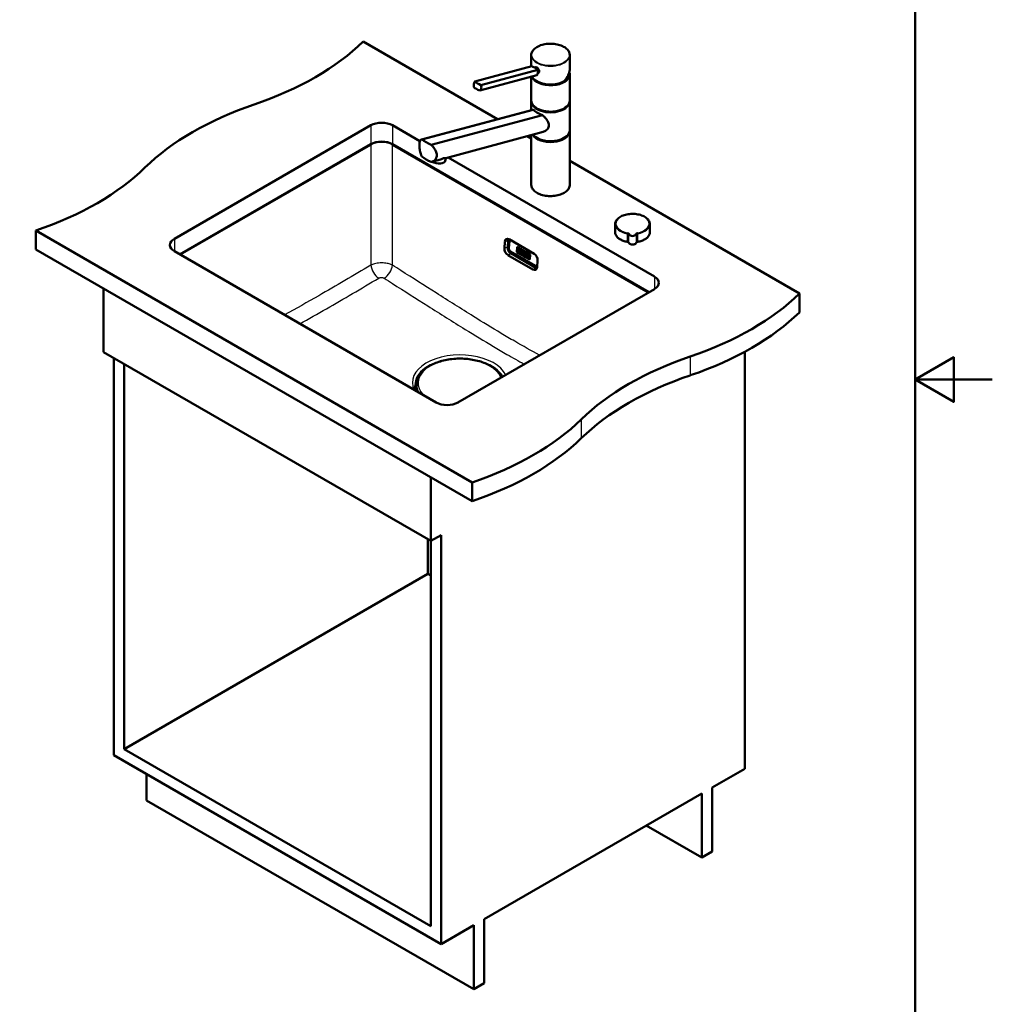
# Paper-space layout 'ISO_7' of a CAD drawing. Units: millimetres. Extents: x 0 to 2100, y 0 to 2970.
# Drawn here: x 839 to 2100, y 675 to 1952 of the extents above; entities that cross this region are included whole.
import ezdxf

# ---------------------------------------------------------------- set-up
doc = ezdxf.new("R2010")
doc.units = ezdxf.units.MM
doc.header["$LTSCALE"] = 10
for name, color, linetype, lineweight in [('Sketch Geometry(ISO)', 7, 'Continuous', 50), ('Visible Edges(ISO)', 7, 'Continuous', 50), ('Visible Tangent Edges(ISO)', 7, 'Continuous', 25)]:
    doc.layers.add(name, color=color, linetype=linetype, lineweight=lineweight)

# ---------------------------------------------------------------- blocks, each defined once
blk = doc.blocks.new('Borders Default Border')
at = {"layer": 'Sketch Geometry(ISO)', "flags": 128}
for points in [[(10, 10), (10, 287), (200, 287), (200, 10), (10, 10)], [(210, 148.5), (200, 148.5), (205, 151.39), (205, 145.61), (200, 148.5)]]:
    blk.add_lwpolyline(points, dxfattribs=at)

psp = doc.layouts.new('ISO_7')

# ---------------------------------------------------------------- linework, layer by layer
at = {"layer": 'Visible Edges(ISO)'}
for p, q in [((1284.2, 1923.3), (1458.5, 1822.6)), ((1502.2, 1890.9), (1502.2, 1905.8)), ((1552.2, 1888.8), (1552.2, 1905.8)), ((1429.2, 1871.3), (1503.1, 1891.2)), ((1506.7, 1889.6), (1508, 1889.9)), ((1435.5, 1859.7), (1509.4, 1879.5)), ((1436.9, 1866.9), (1510.9, 1886.7)), ((1502.2, 1847), (1502.2, 1877.6)), ((1510.7, 1882.4), (1511.3, 1882.5)), ((1552, 1880.9), (1552, 1881.7)), ((1552.2, 1847), (1552.2, 1880.5)), ((1502.2, 1834.4), (1502.2, 1845.4)), ((1552.2, 1808.6), (1552.2, 1845.4)), ((1504.2, 1834.9), (1360, 1796.2)), ((1504.6, 1834.9), (1360.5, 1796.3)), ((1372.6, 1789.3), (1516.7, 1827.9)), ((1039.5, 1667.7), (1294.1, 1814.7)), ((1322.4, 1814.7), (1357.9, 1794.1)), ((1517.5, 1806.1), (1391.4, 1772.3)), ((1496.8, 1800.5), (1502.2, 1797.4)), ((1502.2, 1737.6), (1502.2, 1802)), ((1552.2, 1737.6), (1552.2, 1807)), ((1294.1, 1790.2), (1046.6, 1647.3)), ((1654.7, 1598.3), (1322.4, 1790.2)), ((1381.3, 1769.6), (1373.4, 1767.4)), ((1390.6, 1768.3), (1391.4, 1772.3)), ((1394.4, 1773.1), (1661.8, 1618.7)), ((1552.2, 1768.5), (1849.9, 1596.7)), ((1611, 1676.1), (1611, 1686.5)), ((1656, 1676.1), (1656, 1686.5)), ((859.9, 1678.3), (859.9, 1653.8)), ((859.9, 1678.3), (1425.6, 1351.7)), ((1467.4, 1655.3), (1468, 1663.8)), ((1473.8, 1663.9), (1473.2, 1655.4)), ((1473.4, 1666.9), (1505.9, 1648.1)), ((1475, 1665.8), (1475.1, 1665.9)), ((1425.6, 1327.2), (859.9, 1653.8)), ((1378.9, 1455.4), (1039.5, 1651.4)), ((1475.4, 1651.2), (1507.9, 1632.4)), ((1483.4, 1650.4), (1483.9, 1657.1)), ((1483.4, 1650.4), (1483.9, 1657.1)), ((1488.9, 1647.2), (1483.4, 1650.4)), ((1488.9, 1647.2), (1483.4, 1650.4)), ((1483.4, 1650.4), (1483.4, 1650.4)), ((1484, 1652.7), (1483.8, 1652.8)), ((1484, 1652.6), (1483.8, 1652.8)), ((1483.8, 1652.8), (1483.8, 1652.8)), ((1483.8, 1652.8), (1483.8, 1652.1)), ((1483.8, 1652.1), (1485.2, 1651.3)), ((1483.9, 1657.1), (1489.4, 1653.9)), ((1484, 1655), (1483.9, 1654.4)), ((1483.9, 1654.4), (1484.2, 1654.3)), ((1486.2, 1653.7), (1484, 1655)), ((1486.2, 1653.7), (1484, 1655)), ((1484, 1655), (1484, 1655)), ((1484.2, 1654.3), (1484, 1652.6)), ((1485, 1652.1), (1485.1, 1652.7)), ((1485, 1652.1), (1485.1, 1652.7)), ((1485.2, 1652), (1485, 1652.1)), ((1485.2, 1652), (1485, 1652.1)), ((1485, 1652.1), (1485, 1652.1)), ((1485.1, 1653.2), (1485.1, 1653.7)), ((1485.1, 1653.2), (1485.1, 1653.7)), ((1485.1, 1653.7), (1485.6, 1653.4)), ((1485.6, 1652.9), (1485.1, 1653.2)), ((1485.6, 1652.9), (1485.1, 1653.2)), ((1485.1, 1653.2), (1485.1, 1653.2)), ((1485.1, 1652.7), (1485.5, 1652.4)), ((1485.2, 1651.3), (1485.2, 1652)), ((1485.2, 1651.3), (1485.2, 1652)), ((1485.2, 1652), (1485.2, 1652)), ((1485.2, 1651.3), (1485.2, 1651.3)), ((1485.5, 1652.4), (1485.6, 1652.9)), ((1485.5, 1652.4), (1485.6, 1652.9)), ((1485.5, 1652.4), (1485.5, 1652.4)), ((1485.6, 1653.4), (1485.6, 1653.2)), ((1485.6, 1653.2), (1486.1, 1652.9)), ((1485.6, 1652.9), (1485.6, 1652.9)), ((1486.1, 1652.9), (1486.2, 1653.7)), ((1486.1, 1652.9), (1486.2, 1653.7)), ((1486.1, 1652.9), (1486.1, 1652.9)), ((1486.2, 1653.7), (1486.2, 1653.7)), ((1486.5, 1651.2), (1486.2, 1651.4)), ((1486.5, 1651.2), (1486.2, 1651.4)), ((1486.2, 1651.4), (1486.2, 1651.4)), ((1486.2, 1651.4), (1486.2, 1650.8)), ((1486.2, 1650.8), (1487.6, 1650)), ((1488.4, 1652.5), (1486.4, 1653.6)), ((1488.4, 1652.5), (1486.4, 1653.6)), ((1486.4, 1653.6), (1486.4, 1653.6)), ((1486.4, 1653.6), (1486.4, 1653)), ((1486.4, 1653), (1486.6, 1652.9)), ((1486.6, 1652.9), (1486.5, 1651.2)), ((1487.4, 1650.7), (1487.4, 1651.3)), ((1487.4, 1650.7), (1487.4, 1651.3)), ((1487.4, 1651.3), (1487.7, 1651.1)), ((1487.6, 1650.6), (1487.4, 1650.7)), ((1487.6, 1650.6), (1487.4, 1650.7)), ((1487.4, 1650.7), (1487.4, 1650.7)), ((1487.5, 1651.7), (1487.5, 1652.4)), ((1487.5, 1651.8), (1487.5, 1652.4)), ((1487.5, 1652.4), (1487.8, 1652.2)), ((1487.7, 1651.6), (1487.5, 1651.8)), ((1487.5, 1651.7), (1487.5, 1651.8)), ((1487.7, 1651.6), (1487.5, 1651.7)), ((1487.6, 1650), (1487.6, 1650.6)), ((1487.6, 1650), (1487.6, 1650.6)), ((1487.6, 1650.6), (1487.6, 1650.6)), ((1487.6, 1650), (1487.6, 1650)), ((1487.7, 1651.1), (1488.1, 1649.6)), ((1488.1, 1649.6), (1488.9, 1649.2)), ((1488.8, 1649.9), (1488.5, 1650.8)), ((1488.8, 1649.9), (1488.5, 1650.8)), ((1488.7, 1650.9), (1488.7, 1650.9)), ((1489, 1649.8), (1488.8, 1649.9)), ((1489, 1649.8), (1488.8, 1649.9)), ((1488.8, 1649.9), (1488.8, 1649.9)), ((1489.4, 1653.9), (1488.9, 1647.2)), ((1488.9, 1649.2), (1489, 1649.8)), ((1488.9, 1649.2), (1489, 1649.8)), ((1488.9, 1649.2), (1488.9, 1649.2)), ((1489, 1647.1), (1489.5, 1653.8)), ((1489, 1647.1), (1489.5, 1653.8)), ((1489, 1649.8), (1489, 1649.8)), ((1494.6, 1643.9), (1489, 1647.1)), ((1489, 1647.1), (1489, 1647.1)), ((1494.6, 1643.9), (1489, 1647.1)), ((1489.5, 1649.5), (1489.3, 1649.6)), ((1489.3, 1649.6), (1489.3, 1649)), ((1489.3, 1649.6), (1489.3, 1649.6)), ((1489.5, 1649.5), (1489.3, 1649.6)), ((1489.3, 1649), (1490.3, 1648.4)), ((1489.5, 1653.8), (1495.1, 1650.6)), ((1490, 1650.9), (1489.5, 1649.5)), ((1489.9, 1651.6), (1489.8, 1651)), ((1489.8, 1651), (1490, 1650.9)), ((1491.6, 1650.6), (1489.9, 1651.6)), ((1491.6, 1650.6), (1489.9, 1651.6)), ((1489.9, 1651.6), (1489.9, 1651.6)), ((1490.1, 1649.1), (1490.2, 1649.4)), ((1490.1, 1649.1), (1490.2, 1649.4)), ((1490.4, 1649), (1490.1, 1649.1)), ((1490.4, 1649), (1490.1, 1649.1)), ((1490.1, 1649.1), (1490.1, 1649.1)), ((1490.2, 1649.4), (1490.8, 1649)), ((1490.3, 1648.4), (1490.4, 1649)), ((1490.3, 1648.4), (1490.4, 1649)), ((1490.3, 1648.4), (1490.3, 1648.4)), ((1490.4, 1649.8), (1490.6, 1650.6)), ((1490.4, 1649.8), (1490.6, 1650.6)), ((1490.8, 1649.5), (1490.4, 1649.8)), ((1490.8, 1649.5), (1490.4, 1649.8)), ((1490.4, 1649.8), (1490.4, 1649.8)), ((1490.4, 1649), (1490.4, 1649)), ((1490.6, 1650.6), (1490.8, 1649.5)), ((1490.6, 1650.6), (1490.6, 1650.6)), ((1490.9, 1648.7), (1490.6, 1648.8)), ((1490.9, 1648.7), (1490.6, 1648.8)), ((1490.6, 1648.8), (1490.6, 1648.8)), ((1490.6, 1648.8), (1490.6, 1648.2)), ((1490.6, 1648.2), (1491.9, 1647.5)), ((1490.8, 1649), (1490.9, 1648.7)), ((1491.7, 1648.2), (1491.4, 1650.1)), ((1491.7, 1648.2), (1491.4, 1650.1)), ((1491.4, 1650.1), (1491.6, 1650)), ((1491.6, 1650), (1491.6, 1650.6)), ((1491.6, 1650), (1491.6, 1650.6)), ((1491.6, 1650.6), (1491.6, 1650.6)), ((1491.6, 1650), (1491.6, 1650)), ((1491.9, 1648.1), (1491.7, 1648.2)), ((1491.9, 1648.1), (1491.7, 1648.2)), ((1491.7, 1648.2), (1491.7, 1648.2)), ((1491.9, 1647.5), (1491.9, 1648.1)), ((1491.9, 1647.5), (1491.9, 1648.1)), ((1491.9, 1648.1), (1491.9, 1648.1)), ((1491.9, 1647.5), (1491.9, 1647.5)), ((1492.1, 1648), (1492, 1647.4)), ((1492, 1647.4), (1493, 1646.8)), ((1492.3, 1647.9), (1492.1, 1648)), ((1492.3, 1647.9), (1492.1, 1648)), ((1492.1, 1648), (1492.1, 1648)), ((1492.3, 1650.2), (1492.2, 1649.6)), ((1492.2, 1649.6), (1492.4, 1649.5)), ((1493.3, 1649.6), (1492.3, 1650.2)), ((1493.3, 1649.6), (1492.3, 1650.2)), ((1492.3, 1650.2), (1492.3, 1650.2)), ((1492.4, 1649.5), (1492.3, 1647.9)), ((1492.9, 1647.5), (1493, 1648.6)), ((1492.9, 1647.5), (1492.9, 1648.6)), ((1492.9, 1648.6), (1493.7, 1646.4)), ((1493.1, 1647.4), (1492.9, 1647.5)), ((1493.1, 1647.4), (1492.9, 1647.5)), ((1492.9, 1647.5), (1492.9, 1647.5)), ((1493, 1646.8), (1493.1, 1647.4)), ((1493, 1646.8), (1493.1, 1647.4)), ((1493, 1646.8), (1493, 1646.8)), ((1493.1, 1647.4), (1493.1, 1647.4)), ((1494, 1647.7), (1493.3, 1649.6)), ((1494, 1647.7), (1493.3, 1649.6)), ((1493.3, 1649.6), (1493.3, 1649.6)), ((1494.9, 1648.7), (1493.9, 1649.3)), ((1494.8, 1648.7), (1493.9, 1649.3)), ((1493.9, 1649.3), (1493.9, 1649.3)), ((1493.9, 1649.3), (1493.9, 1648.7)), ((1493.9, 1648.7), (1494, 1648.6)), ((1494, 1648.6), (1494, 1647.7)), ((1494.4, 1646), (1494.5, 1648.3)), ((1494.4, 1646), (1494.5, 1648.3)), ((1494.5, 1648.3), (1494.8, 1648.2)), ((1495.1, 1650.6), (1494.6, 1643.9)), ((1494.7, 1643.8), (1495.2, 1650.5)), ((1494.7, 1643.9), (1495.2, 1650.5)), ((1494.8, 1648.2), (1494.9, 1648.7)), ((1494.8, 1648.2), (1494.8, 1648.7)), ((1494.8, 1648.7), (1494.9, 1648.7)), ((1494.8, 1648.2), (1494.8, 1648.2)), ((1495.2, 1648.5), (1495.1, 1648)), ((1495.1, 1648), (1495.4, 1647.8)), ((1495.2, 1650.5), (1500.7, 1647.3)), ((1495.2, 1648.5), (1495.2, 1648.5)), ((1496.5, 1647.8), (1495.2, 1648.5)), ((1496.5, 1647.8), (1495.2, 1648.5)), ((1495.4, 1647.8), (1495.3, 1646.2)), ((1496.2, 1646.7), (1496.3, 1647.3)), ((1496.2, 1646.7), (1496.3, 1647.3)), ((1496.8, 1647), (1496.2, 1646.7)), ((1496.3, 1647.3), (1496.5, 1647.2)), ((1496.5, 1647.8), (1496.5, 1647.8)), ((1496.5, 1647.2), (1496.5, 1647.8)), ((1496.5, 1647.2), (1496.5, 1647.8)), ((1496.5, 1647.2), (1496.5, 1647.2)), ((1496.7, 1647.7), (1496.6, 1647.1)), ((1496.6, 1647.1), (1496.8, 1647)), ((1496.7, 1647.7), (1496.7, 1647.7)), ((1497.8, 1647), (1496.7, 1647.7)), ((1497.8, 1647), (1496.7, 1647.7)), ((1497.7, 1646.5), (1497.8, 1647)), ((1497.8, 1647), (1497.8, 1647)), ((1497.8, 1646.5), (1497.8, 1647)), ((1498.2, 1646.8), (1498.1, 1646.2)), ((1498.2, 1646.8), (1498.2, 1646.8)), ((1500.3, 1645.6), (1498.2, 1646.8)), ((1500.4, 1645.6), (1498.2, 1646.8)), ((1500.7, 1647.3), (1500.3, 1640.6)), ((1504.4, 1627.8), (1471.9, 1646.5)), ((1493.7, 1646.4), (1494.4, 1646)), ((1494.4, 1646), (1494.4, 1646)), ((1500.3, 1640.6), (1494.7, 1643.9)), ((1494.7, 1643.8), (1494.7, 1643.9)), ((1500.3, 1640.6), (1494.7, 1643.8)), ((1495, 1646.3), (1495, 1645.7)), ((1495, 1646.3), (1495, 1646.3)), ((1495.3, 1646.2), (1495, 1646.3)), ((1495.3, 1646.2), (1495, 1646.3)), ((1495, 1645.7), (1496.3, 1644.9)), ((1496.1, 1645.6), (1496.2, 1646.3)), ((1496.1, 1645.6), (1496.2, 1645.7)), ((1496.3, 1645.5), (1496.1, 1645.6)), ((1496.2, 1646.7), (1496.2, 1646.7)), ((1496.2, 1646.7), (1496.2, 1646.7)), ((1496.2, 1646.7), (1496.2, 1646.7)), ((1496.2, 1646.3), (1496.7, 1645.4)), ((1496.2, 1646.3), (1496.2, 1646.3)), ((1496.2, 1645.7), (1496.2, 1646.3)), ((1496.3, 1645.5), (1496.2, 1645.7)), ((1496.3, 1645.5), (1496.3, 1645.5)), ((1496.3, 1644.9), (1496.3, 1645.5)), ((1496.3, 1644.9), (1496.3, 1645.5)), ((1496.3, 1644.9), (1496.3, 1644.9)), ((1496.5, 1645.4), (1496.5, 1644.8)), ((1496.5, 1645.4), (1496.5, 1645.4)), ((1496.7, 1645.4), (1496.5, 1645.4)), ((1496.7, 1645.4), (1496.5, 1645.4)), ((1496.5, 1644.8), (1497.7, 1644.1)), ((1497, 1646.2), (1497.6, 1646.6)), ((1497, 1646.2), (1497.6, 1646.6)), ((1497, 1646.2), (1497, 1646.2)), ((1497.6, 1644.8), (1497, 1646.2)), ((1497.6, 1644.8), (1497, 1646.2)), ((1497.6, 1646.6), (1497.7, 1646.5)), ((1497.6, 1644.8), (1497.6, 1644.8)), ((1497.8, 1644.7), (1497.6, 1644.8)), ((1497.8, 1644.7), (1497.6, 1644.8)), ((1497.7, 1646.5), (1497.8, 1646.5)), ((1497.7, 1644.1), (1497.8, 1644.7)), ((1497.7, 1644.1), (1497.8, 1644.7)), ((1497.7, 1644.1), (1497.7, 1644.1)), ((1497.8, 1644.7), (1497.8, 1644.7)), ((1498, 1644.6), (1497.9, 1644)), ((1497.9, 1644), (1500.1, 1642.7)), ((1498, 1644.6), (1498, 1644.6)), ((1498.2, 1644.5), (1498, 1644.6)), ((1498.2, 1644.5), (1498, 1644.6)), ((1498.1, 1646.2), (1498.3, 1646.1)), ((1498.3, 1646.1), (1498.2, 1644.5)), ((1499.2, 1645), (1499.3, 1645.6)), ((1499.2, 1645), (1499.3, 1645.6)), ((1499.2, 1645), (1499.2, 1645)), ((1499.7, 1644.7), (1499.2, 1645)), ((1499.7, 1644.7), (1499.2, 1645)), ((1499.2, 1644.5), (1499.7, 1644.2)), ((1499.2, 1643.9), (1499.2, 1644.5)), ((1499.2, 1643.9), (1499.2, 1644.5)), ((1499.2, 1643.9), (1499.2, 1643.9)), ((1499.7, 1643.6), (1499.2, 1643.9)), ((1499.7, 1643.6), (1499.2, 1643.9)), ((1499.3, 1645.6), (1499.8, 1645.3)), ((1499.7, 1644.7), (1499.7, 1644.7)), ((1499.7, 1644.2), (1499.7, 1644.7)), ((1499.7, 1644.2), (1499.7, 1644.7)), ((1499.7, 1644.2), (1499.7, 1644.2)), ((1499.7, 1643.9), (1499.7, 1643.6)), ((1499.7, 1643.9), (1499.7, 1643.9)), ((1500.2, 1643.6), (1499.7, 1643.9)), ((1500.2, 1643.6), (1499.7, 1643.9)), ((1499.8, 1645.3), (1499.8, 1645)), ((1499.8, 1645), (1500.3, 1644.7)), ((1500.1, 1642.7), (1500.2, 1643.6)), ((1500.1, 1642.7), (1500.2, 1643.6)), ((1500.1, 1642.7), (1500.1, 1642.7)), ((1500.2, 1643.6), (1500.2, 1643.6)), ((1500.3, 1645.6), (1500.4, 1645.6)), ((1500.3, 1644.7), (1500.3, 1645.6)), ((1500.3, 1644.7), (1500.4, 1645.6)), ((1500.3, 1644.7), (1500.3, 1644.7)), ((1510.4, 1639.3), (1509.8, 1630.8)), ((1509.9, 1632.2), (1509.9, 1632.2)), ((947.6, 1520.7), (947.6, 1603.2)), ((1661.8, 1602.4), (1407.2, 1455.4)), ((1849.9, 1596.7), (1849.9, 1572.2)), ((947.6, 1520.7), (1371.9, 1275.8)), ((1779.1, 980.4), (1779.1, 1521.1)), ((961, 998), (961, 1513)), ((974.5, 1005.8), (974.5, 1505.2)), ((1353.1, 1482.9), (1352.5, 1480.6)), ((1353.4, 1481), (1352.9, 1479.4)), ((1353.6, 1483), (1353.3, 1483.1)), ((1354, 1486.6), (1353.4, 1484.3)), ((1353.4, 1483.1), (1353.4, 1484.2)), ((1354.7, 1486.7), (1354.7, 1486.2)), ((1352.5, 1480.5), (1352.3, 1478.3)), ((1352.9, 1479.4), (1353, 1480.2)), ((1353.2, 1479.3), (1352.9, 1479.4)), ((1353.3, 1479.9), (1353.3, 1479.6)), ((1371.9, 1358.2), (1371.9, 1275.8)), ((1425.6, 1351.7), (1425.6, 1327.2)), ((1368.3, 1277.8), (1368.3, 1233.2)), ((1371.9, 1275.8), (1385.3, 1283.5)), ((1385.3, 1283.5), (1385.3, 753.1)), ((1371.9, 1275.8), (1371.9, 776.3)), ((974.5, 1005.8), (1368.3, 1233.2)), ((1368.3, 1233.2), (1371.9, 1231.1)), ((1385.3, 753.1), (961, 998)), ((1371.9, 776.3), (974.5, 1005.8)), ((1003.5, 939.5), (1003.5, 973.5)), ((1736.7, 956), (1779.1, 980.4)), ((1441.2, 785.3), (1723.3, 948.2)), ((1723.3, 948.2), (1723.3, 865.2)), ((1736.7, 873), (1736.7, 956)), ((1003.5, 939.5), (1427.7, 694.6)), ((1723.3, 865.2), (1651.4, 906.7)), ((1723.3, 865.2), (1736.7, 873)), ((1441.2, 702.3), (1441.2, 785.3)), ((1385.3, 753.1), (1427.7, 777.5)), ((1427.7, 777.5), (1427.7, 694.6)), ((1427.7, 694.6), (1441.2, 702.3))]:
    psp.add_line(p, q, dxfattribs=at)
for centre, start, end in [((1353.3, 1482.9), 82.5946, 165.4199), ((1353.6, 1484.2), 165.4199, 176.348), ((1354.5, 1486.7), 356.348, 100.6216)]:
    psp.add_arc(centre, 0.2, start, end, dxfattribs=at)
for centre, major_axis, ratio, start_param, end_param in [((939.6, 2040.5), (-400, 0), 0.57735, 2.103514, 2.608875), ((1495.3, 1885.8), (-17.6, 3.6), 0.408248, 4.02767, 4.336863), ((1527.2, 1880.9), (24.7, 0), 0.57735, 3.359293, 6.283185), ((1527.2, 1881.7), (24.7, 0), 0.57735, 3.695763, 6.447264), ((1495.3, 1885.8), (-17.6, 3.6), 0.408248, 3.718476, 4.02767), ((1527.2, 1881.7), (23.2, 0), 0.57735, 5.784228, 6.161693), ((1527.2, 1880.9), (23, 0), 0.57735, 6.135657, 6.192728), ((1443.3, 1865.1), (-17.6, 3.6), 0.408248, 0.576884, 1.19527), ((1444.8, 1872.2), (17.6, -3.6), 0.408248, 3.718476, 4.336863), ((1345.9, 1642.7), (-400, 0), 0.57735, 5.245107, 5.750467), ((1527.2, 1845.8), (24.7, 0), 0.57735, 3.223499, 6.201279), ((1527.2, 1846.6), (-24.7, 0), 0.57735, 0.554171, 2.587422), ((1527.2, 1835.9), (24.9, -4.7), 0.410754, 3.65308, 4.354386), ((1308.2, 1806.5), (20, 0), 0.57735, 0.785398, 2.356194), ((1527.2, 1807.4), (24.7, 0), 0.57735, 3.496917, 6.201279), ((1527.2, 1808.2), (-24.7, 0), 0.57735, 0.554171, 2.587422), ((1308.2, 1782), (-20, 0), 0.57735, 3.926991, 5.497787), ((1390.5, 1799.3), (-34.9, 6.5), 0.410754, 0.614244, 1.110036), ((1390.5, 1777.2), (34.9, -6.5), 0.410754, 3.755836, 4.251629), ((1378.9, 1770.7), (11.8, -2.4), 0.408248, 4.278356, 6.283185), ((656.8, 1877.2), (-400, 0), 0.57735, 2.103514, 2.608875), ((1053.7, 1659.5), (-20, 0), 0.57735, 5.497787, 7.068583), ((1472.9, 1661), (-3.01, 6.32), 0.625473, 5.545399, 7.116195), ((1472.3, 1652.5), (-3.01, 6.32), 0.625473, 0.83301, 2.403806), ((1487.8, 1651.9), (0.165, -0.346), 0.625473, 5.545399, 8.686991), ((1487.8, 1651.9), (0.165, -0.346), 0.625473, 5.545399, 6.266924), ((1488.3, 1651.7), (0.394, -0.826), 0.625473, 0, 2.403806), ((1488.3, 1651.7), (0.394, -0.826), 0.625473, 5.998819, 8.686991), ((1505.5, 1642.2), (3.01, -6.32), 0.625473, 0.83301, 2.403806), ((1504.8, 1633.7), (3.01, -6.32), 0.625473, 5.545399, 7.116195), ((1647.6, 1610.5), (20, 0), 0.57735, 5.497787, 7.068583), ((1505.3, 1713.9), (400, 0), 0.57735, 5.245107, 5.750467), ((1505.3, 1689.5), (-400, 0), 0.57735, 2.103514, 2.608875), ((1911.6, 1316.1), (400, 0), 0.57735, 2.103514, 2.608875), ((1353.5, 1482.8), (-0.214, -0.144), 0.540868, 3.106227, 4.31696), ((1353.8, 1484.2), (0.138, -0.204), 0.473254, 1.059091, 2.12088), ((1911.6, 1291.6), (-400, 0), 0.57735, 5.245107, 5.750467), ((1393.1, 1463.6), (-20, 0), 0.57735, 0.785398, 2.356194), ((1222.4, 1550.6), (400, 0), 0.57735, 5.245107, 5.750467), ((1222.4, 1526.2), (-400, 0), 0.57735, 2.103514, 2.608875)]:
    psp.add_ellipse(centre, major_axis=major_axis, ratio=ratio, start_param=start_param, end_param=end_param, dxfattribs=at)
for points, knots in [([(1502.2, 1905.8), (1502.2, 1907.4), (1502.6, 1908.9), (1504.3, 1911.8), (1505.5, 1913.2), (1508.6, 1915.7), (1510.5, 1916.8), (1514.9, 1918.7), (1517.3, 1919.4), (1522.4, 1920.3), (1525.1, 1920.5), (1530.4, 1920.4), (1533.1, 1920.1), (1538.1, 1919.1), (1540.5, 1918.3), (1544.7, 1916.4), (1546.6, 1915.3), (1549.5, 1912.6), (1550.7, 1911.2), (1551.9, 1908.4), (1552.2, 1907.1), (1552.2, 1905.8)], [5.497787, 5.497787, 5.497787, 5.497787, 5.805603, 5.805603, 6.121561, 6.121561, 6.444326, 6.444326, 6.767616, 6.767616, 7.090334, 7.090334, 7.412834, 7.412834, 7.735617, 7.735617, 8.058967, 8.058967, 8.381325, 8.381325, 8.63938, 8.63938, 8.63938, 8.63938]), ([(1508, 1889.9), (1508.1, 1890), (1508.3, 1890), (1508.8, 1889.9), (1509.2, 1889.8), (1509.9, 1889.4), (1510.3, 1889.1), (1511, 1888.3), (1511.4, 1887.9), (1511.9, 1887), (1512.2, 1886.5), (1512.5, 1885.6), (1512.6, 1885.1), (1512.6, 1884.6)], [0.382112, 0.382112, 0.382112, 0.382112, 0.4669376, 0.4669376, 0.6201565, 0.6201565, 0.7733754, 0.7733754, 0.9265943, 0.9265943, 1.0834536, 1.0834536, 1.240313, 1.240313, 1.240313, 1.240313]), ([(1544.8, 1871.7), (1542.9, 1870.6), (1540.7, 1869.7), (1535.9, 1868.3), (1533.3, 1867.8), (1528, 1867.4), (1525.3, 1867.4), (1520, 1868), (1517.5, 1868.5), (1512.8, 1870), (1510.7, 1871), (1507, 1873.3), (1505.5, 1874.7), (1504, 1876.7), (1503.6, 1877.3), (1503.3, 1877.9)], [3.142959, 3.142959, 3.142959, 3.142959, 3.466351, 3.466351, 3.789339, 3.789339, 4.111884, 4.111884, 4.434467, 4.434467, 4.757545, 4.757545, 5.080867, 5.080867, 5.209574, 5.209574, 5.209574, 5.209574]), ([(1509.4, 1879.5), (1509.6, 1879.8), (1509.9, 1880.1), (1510.4, 1881), (1510.6, 1881.7), (1510.8, 1882.5), (1510.9, 1883.3), (1511, 1884.2), (1511, 1885.6), (1511, 1886.2), (1510.9, 1886.7)], [-0.412375, -0.412375, -0.412375, -0.412375, -0.2583698, -0.2583698, 0, 0, 0, 0.2583698, 0.2583698, 0.412375, 0.412375, 0.412375, 0.412375]), ([(1512.6, 1884.6), (1512.6, 1884.2), (1512.5, 1883.8), (1512.2, 1883.1), (1511.9, 1882.9), (1511.5, 1882.6), (1511.4, 1882.6), (1511.3, 1882.5)], [1.240313, 1.240313, 1.240313, 1.240313, 1.394333, 1.394333, 1.5483531, 1.5483531, 1.6139305, 1.6139305, 1.6139305, 1.6139305]), ([(1544.8, 1871.7), (1545.3, 1872.2), (1545.7, 1872.7), (1546.6, 1873.8), (1547, 1874.4), (1547.8, 1875.5), (1548.1, 1876), (1548.8, 1877.2), (1549.1, 1877.7), (1549.8, 1878.9), (1550, 1879.5), (1550.5, 1880.6), (1550.8, 1881.2), (1551.2, 1882.4), (1551.4, 1883), (1551.7, 1884.2), (1551.8, 1884.7), (1552, 1885.9), (1552.1, 1886.5), (1552.2, 1887.6), (1552.2, 1888.2), (1552.2, 1888.8)], [-1.5777627, -1.5777627, -1.5777627, -1.5777627, -1.4985263, -1.4985263, -1.4192898, -1.4192898, -1.3400533, -1.3400533, -1.2608169, -1.2608169, -1.1815804, -1.1815804, -1.102344, -1.102344, -1.0231075, -1.0231075, -0.9438711, -0.9438711, -0.8646346, -0.8646346, -0.7853982, -0.7853982, -0.7853982, -0.7853982]), ([(1427.7, 1864.2), (1427.6, 1864.7), (1427.6, 1865.3), (1427.6, 1866.7), (1427.7, 1867.6), (1427.8, 1868.4), (1428, 1869.1), (1428.2, 1869.9), (1428.7, 1870.8), (1428.9, 1871.1), (1429.2, 1871.3)], [-0.412375, -0.412375, -0.412375, -0.412375, -0.2583698, -0.2583698, 0, 0, 0, 0.2583698, 0.2583698, 0.412375, 0.412375, 0.412375, 0.412375]), ([(1436.9, 1866.9), (1437.1, 1866.4), (1437.3, 1865.9), (1437.6, 1864.5), (1437.6, 1863.6), (1437.3, 1862.1), (1436.9, 1861.3), (1436.2, 1860.3), (1435.8, 1860), (1435.5, 1859.7)], [1.6537755, 1.6537755, 1.6537755, 1.6537755, 1.8077807, 1.8077807, 2.0661504, 2.0661504, 2.3245202, 2.3245202, 2.4785254, 2.4785254, 2.4785254, 2.4785254]), ([(1544.8, 1871.7), (1544.8, 1871.7), (1544.8, 1871.7), (1544.8, 1871.8), (1544.8, 1871.8), (1544.8, 1871.8), (1544.8, 1871.9), (1544.8, 1871.9), (1544.8, 1871.9), (1544.8, 1871.9)], [-0.0398471, -0.0398471, -0.0398471, -0.0398471, -0.02111176, -0.02111176, -0.01056304, -0.01056304, 0, 0, 0.00032398, 0.00032398, 0.00032398, 0.00032398]), ([(1552.2, 1847), (1552.2, 1845.5), (1551.8, 1843.9), (1550.2, 1841), (1549, 1839.6), (1545.8, 1837.1), (1543.9, 1836), (1539.6, 1834.2), (1537.1, 1833.5), (1532, 1832.6), (1529.4, 1832.3), (1524, 1832.4), (1521.4, 1832.7), (1516.3, 1833.7), (1514, 1834.5), (1509.7, 1836.4), (1507.9, 1837.6), (1504.9, 1840.2), (1503.8, 1841.7), (1502.5, 1844.4), (1502.2, 1845.7), (1502.2, 1847)], [2.356194, 2.356194, 2.356194, 2.356194, 2.66401, 2.66401, 2.979968, 2.979968, 3.302733, 3.302733, 3.626023, 3.626023, 3.948741, 3.948741, 4.271241, 4.271241, 4.594024, 4.594024, 4.917374, 4.917374, 5.239732, 5.239732, 5.497787, 5.497787, 5.497787, 5.497787]), ([(1516.7, 1827.9), (1517.6, 1827.1), (1518.5, 1826.3), (1520.8, 1823.9), (1522.2, 1822.1), (1523.8, 1819.4), (1524.2, 1818.4), (1524.8, 1816.5), (1525, 1815.6), (1525, 1814.7)], [8.317582, 8.317582, 8.317582, 8.317582, 8.664161, 8.664161, 9.339921, 9.339921, 9.677802, 9.677802, 10.015682, 10.015682, 10.015682, 10.015682]), ([(1525, 1814.7), (1525, 1813.9), (1524.8, 1813.1), (1524.3, 1811.5), (1524, 1810.8), (1523, 1809.4), (1522.4, 1808.8), (1521.1, 1807.7), (1520.4, 1807.3), (1519, 1806.6), (1518.3, 1806.3), (1517.5, 1806.1)], [0, 0, 0, 0, 0.290813, 0.290813, 0.581627, 0.581627, 0.87244, 0.87244, 1.163253, 1.163253, 1.434099, 1.434099, 1.434099, 1.434099]), ([(1552.2, 1808.6), (1552.2, 1807.1), (1551.8, 1805.6), (1550.2, 1802.6), (1549, 1801.2), (1545.8, 1798.7), (1543.9, 1797.6), (1539.6, 1795.8), (1537.1, 1795.1), (1532, 1794.2), (1529.4, 1794), (1524, 1794), (1521.4, 1794.3), (1516.3, 1795.4), (1514, 1796.1), (1509.7, 1798), (1507.9, 1799.2), (1505.7, 1801.2), (1505, 1801.9), (1504.5, 1802.6)], [2.356194, 2.356194, 2.356194, 2.356194, 2.66401, 2.66401, 2.979968, 2.979968, 3.302733, 3.302733, 3.626023, 3.626023, 3.948741, 3.948741, 4.271241, 4.271241, 4.594024, 4.594024, 4.917374, 4.917374, 5.077482, 5.077482, 5.077482, 5.077482]), ([(1360.5, 1774.3), (1359.9, 1775.3), (1359.4, 1776.4), (1358.7, 1778.4), (1358.4, 1779.4), (1358, 1781.4), (1357.8, 1782.4), (1357.5, 1784.4), (1357.4, 1785.3), (1357.2, 1787.2), (1357.2, 1788.1), (1357.2, 1789.7), (1357.2, 1790.6), (1357.4, 1792.1), (1357.5, 1792.8), (1358, 1794.6), (1358.5, 1795.4), (1359.5, 1796.1), (1359.9, 1796.3), (1360.5, 1796.3)], [3.250189, 3.250189, 3.250189, 3.250189, 3.606455, 3.606455, 3.897837, 3.897837, 4.18922, 4.18922, 4.480602, 4.480602, 4.771985, 4.771985, 5.094237, 5.094237, 5.41649, 5.41649, 6.060995, 6.060995, 6.40245, 6.40245, 6.40245, 6.40245]), ([(1372.6, 1789.3), (1373.4, 1788.5), (1374.2, 1787.6), (1376.3, 1785.1), (1377.6, 1783.3), (1378.9, 1780.4), (1379.2, 1779.5), (1379.7, 1777.6), (1379.8, 1776.7), (1379.8, 1775.8), (1379.8, 1775), (1379.7, 1774.2), (1379.3, 1772.7), (1379, 1771.9), (1378.2, 1770.6), (1377.7, 1770), (1376.5, 1768.9), (1375.9, 1768.5), (1374.4, 1767.8), (1373.5, 1767.4), (1372.6, 1767.3)], [-1.630466, -1.630466, -1.630466, -1.630466, -1.289011, -1.289011, -0.644505, -0.644505, -0.322253, -0.322253, 0, 0, 0, 0.291382, 0.291382, 0.582765, 0.582765, 0.874147, 0.874147, 1.16553, 1.16553, 1.521796, 1.521796, 1.521796, 1.521796]), ([(1381.3, 1769.6), (1382.4, 1769.9), (1383.5, 1770.2), (1385.3, 1770.8), (1386.1, 1771.1), (1387.4, 1771.6), (1388, 1771.8), (1388.6, 1771.9), (1389.1, 1772), (1389.6, 1772.1), (1390.4, 1772.3), (1390.7, 1772.3), (1391.2, 1772.3), (1391.4, 1772.3), (1391.4, 1772.3)], [-0.807034, -0.807034, -0.807034, -0.807034, -0.481393, -0.481393, -0.240697, -0.240697, 0, 0, 0, 0.240697, 0.240697, 0.481393, 0.481393, 0.807034, 0.807034, 0.807034, 0.807034]), ([(1552.2, 1737.6), (1552.2, 1736.1), (1551.8, 1734.5), (1550.2, 1731.6), (1549, 1730.2), (1545.8, 1727.7), (1543.9, 1726.6), (1539.6, 1724.8), (1537.1, 1724.1), (1532, 1723.2), (1529.4, 1722.9), (1524, 1723), (1521.4, 1723.3), (1516.3, 1724.3), (1514, 1725.1), (1509.7, 1727), (1507.9, 1728.2), (1504.9, 1730.8), (1503.8, 1732.3), (1502.5, 1735), (1502.2, 1736.3), (1502.2, 1737.6)], [2.356194, 2.356194, 2.356194, 2.356194, 2.66401, 2.66401, 2.979968, 2.979968, 3.302733, 3.302733, 3.626023, 3.626023, 3.948741, 3.948741, 4.271241, 4.271241, 4.594024, 4.594024, 4.917374, 4.917374, 5.239732, 5.239732, 5.497787, 5.497787, 5.497787, 5.497787]), ([(1656, 1686.5), (1656, 1687.9), (1655.6, 1689.2), (1654.2, 1691.9), (1653.2, 1693.2), (1650.4, 1695.5), (1648.7, 1696.5), (1644.8, 1698.2), (1642.6, 1698.8), (1638, 1699.7), (1635.6, 1699.9), (1630.8, 1699.9), (1628.4, 1699.6), (1623.9, 1698.7), (1621.7, 1698), (1617.9, 1696.3), (1616.2, 1695.2), (1613.5, 1692.8), (1612.4, 1691.5), (1611.3, 1688.9), (1611, 1687.7), (1611, 1686.5)], [0.785398, 0.785398, 0.785398, 0.785398, 1.079856, 1.079856, 1.389583, 1.389583, 1.715103, 1.715103, 2.042532, 2.042532, 2.368713, 2.368713, 2.694366, 2.694366, 3.020629, 3.020629, 3.348119, 3.348119, 3.673027, 3.673027, 3.926991, 3.926991, 3.926991, 3.926991]), ([(1611, 1676.1), (1611, 1675), (1611.2, 1673.9), (1612.2, 1671.7), (1612.9, 1670.7), (1614.7, 1668.7), (1615.9, 1667.8), (1618.5, 1666.3), (1619.9, 1665.6), (1623.1, 1664.4), (1624.8, 1663.9), (1626.6, 1663.6)], [3.926991, 3.926991, 3.926991, 3.926991, 4.178977, 4.178977, 4.430964, 4.430964, 4.68295, 4.68295, 4.934937, 4.934937, 5.186923, 5.186923, 5.186923, 5.186923]), ([(1640.3, 1663.6), (1642.1, 1663.9), (1643.8, 1664.4), (1647, 1665.6), (1648.5, 1666.3), (1651.1, 1667.8), (1652.2, 1668.7), (1654.1, 1670.7), (1654.8, 1671.7), (1655.7, 1673.9), (1656, 1675), (1656, 1676.1)], [5.808651, 5.808651, 5.808651, 5.808651, 6.060637, 6.060637, 6.312624, 6.312624, 6.56461, 6.56461, 6.816597, 6.816597, 7.068583, 7.068583, 7.068583, 7.068583]), ([(1475, 1665.8), (1474.8, 1665.7), (1474.7, 1665.7), (1474.5, 1665.5), (1474.4, 1665.4), (1474.2, 1665.1), (1474.1, 1665), (1474, 1664.7), (1473.9, 1664.6), (1473.9, 1664.2), (1473.8, 1664.1), (1473.8, 1663.9)], [2.3085829, 2.3085829, 2.3085829, 2.3085829, 2.4751849, 2.4751849, 2.6417868, 2.6417868, 2.8083888, 2.8083888, 2.9749907, 2.9749907, 3.1415927, 3.1415927, 3.1415927, 3.1415927]), ([(1626.6, 1663.6), (1626.8, 1663.6), (1627, 1663.5), (1627.4, 1663.4), (1627.6, 1663.3), (1627.9, 1663.2), (1628, 1663.1), (1628.3, 1662.9), (1628.4, 1662.8), (1628.5, 1662.6), (1628.6, 1662.5), (1628.6, 1662.4)], [4.237855, 4.237855, 4.237855, 4.237855, 4.445022, 4.445022, 4.65219, 4.65219, 4.859358, 4.859358, 5.066526, 5.066526, 5.273694, 5.273694, 5.273694, 5.273694]), ([(1638.3, 1662.4), (1638.2, 1662.1), (1638, 1661.8), (1637.5, 1661.3), (1637.1, 1661), (1636.3, 1660.6), (1635.9, 1660.4), (1634.9, 1660.2), (1634.3, 1660.1), (1633.3, 1660.1), (1632.7, 1660.1), (1631.7, 1660.3), (1631.2, 1660.4), (1630.3, 1660.8), (1629.9, 1661), (1629.2, 1661.5), (1629, 1661.8), (1628.7, 1662.2), (1628.7, 1662.3), (1628.6, 1662.4)], [5.72188, 5.72188, 5.72188, 5.72188, 6.021018, 6.021018, 6.344947, 6.344947, 6.675194, 6.675194, 7.004007, 7.004007, 7.331756, 7.331756, 7.659982, 7.659982, 7.989852, 7.989852, 8.31829, 8.31829, 8.415287, 8.415287, 8.415287, 8.415287]), ([(1638.3, 1662.4), (1638.4, 1662.5), (1638.4, 1662.6), (1638.6, 1662.8), (1638.7, 1662.9), (1638.9, 1663.1), (1639.1, 1663.2), (1639.4, 1663.3), (1639.6, 1663.4), (1639.9, 1663.5), (1640.1, 1663.6), (1640.3, 1663.6)], [2.580288, 2.580288, 2.580288, 2.580288, 2.787455, 2.787455, 2.994623, 2.994623, 3.201791, 3.201791, 3.408959, 3.408959, 3.616127, 3.616127, 3.616127, 3.616127]), ([(1473.2, 1655.4), (1473.2, 1655.1), (1473.2, 1654.8), (1473.3, 1654.1), (1473.4, 1653.8), (1473.7, 1653.2), (1473.8, 1652.8), (1474.2, 1652.3), (1474.4, 1652), (1474.9, 1651.5), (1475.1, 1651.3), (1475.4, 1651.2)], [3.141593, 3.141593, 3.141593, 3.141593, 3.455752, 3.455752, 3.769911, 3.769911, 4.08407, 4.08407, 4.39823, 4.39823, 4.712389, 4.712389, 4.712389, 4.712389]), ([(1507.9, 1632.4), (1508.1, 1632.3), (1508.2, 1632.3), (1508.4, 1632.2), (1508.6, 1632.1), (1508.8, 1632.1), (1509, 1632.1), (1509.2, 1632.1), (1509.4, 1632.1), (1509.6, 1632.1), (1509.8, 1632.2), (1509.9, 1632.2)], [4.712389, 4.712389, 4.712389, 4.712389, 4.8599463, 4.8599463, 5.0075036, 5.0075036, 5.1550609, 5.1550609, 5.3026183, 5.3026183, 5.4501756, 5.4501756, 5.4501756, 5.4501756]), ([(1353.3, 1479.9), (1353.5, 1483.4), (1354.6, 1486.9), (1358.6, 1493.5), (1361.5, 1496.6), (1368.9, 1502.2), (1373.4, 1504.7), (1383.5, 1508.6), (1389.1, 1510.1), (1400.8, 1512), (1406.9, 1512.4), (1418.9, 1512), (1424.9, 1511.2), (1436.1, 1508.7), (1441.4, 1506.8), (1450.8, 1502.2), (1454.8, 1499.5), (1460.6, 1493.8), (1462.7, 1491.1), (1464.1, 1488.3)], [1.458803, 1.458803, 1.458803, 1.458803, 1.756462, 1.756462, 2.070158, 2.070158, 2.395753, 2.395753, 2.722107, 2.722107, 3.047376, 3.047376, 3.372313, 3.372313, 3.697901, 3.697901, 4.024508, 4.024508, 4.284444, 4.284444, 4.284444, 4.284444]), ([(1354, 1486.6), (1354.1, 1486.6), (1354.1, 1486.7), (1354.1, 1486.7), (1354.1, 1486.7), (1354.2, 1486.8), (1354.2, 1486.8), (1354.3, 1486.8), (1354.3, 1486.9), (1354.4, 1486.9), (1354.4, 1486.9), (1354.5, 1486.9)], [1.570796, 1.570796, 1.570796, 1.570796, 1.780236, 1.780236, 1.989675, 1.989675, 2.199115, 2.199115, 2.408554, 2.408554, 2.617994, 2.617994, 2.617994, 2.617994]), ([(1352.5, 1480.5), (1352.5, 1480.6), (1352.5, 1480.6), (1352.5, 1480.6), (1352.5, 1480.6), (1352.5, 1480.6), (1352.5, 1480.6), (1352.5, 1480.6), (1352.5, 1480.6), (1352.5, 1480.6), (1352.5, 1480.6), (1352.5, 1480.6)], [1.4587219, 1.4587219, 1.4587219, 1.4587219, 1.4811368, 1.4811368, 1.5035516, 1.5035516, 1.5259665, 1.5259665, 1.5483814, 1.5483814, 1.5707963, 1.5707963, 1.5707963, 1.5707963]), ([(1352.8, 1480.5), (1352.8, 1480.5), (1352.8, 1480.5), (1352.9, 1480.5), (1352.9, 1480.5), (1352.9, 1480.4), (1352.9, 1480.4), (1353, 1480.3), (1353, 1480.3), (1353, 1480.3), (1353, 1480.2), (1353, 1480.2), (1353, 1480.2), (1353, 1480.2)], [-0.04183234, -0.04183234, -0.04183234, -0.04183234, -0.04152641, -0.04152641, -0.03031435, -0.03031435, -0.02008664, -0.02008664, -0.0118984, -0.0118984, -0.00560439, -0.00560439, 0, 0, 0, 0]), ([(1353.3, 1479.6), (1353.1, 1476.6), (1353.6, 1473.6), (1355.1, 1470), (1355.4, 1469.4), (1355.7, 1468.8)], [4.8243827, 4.8243827, 4.8243827, 4.8243827, 5.1002737, 5.1002737, 5.1583619, 5.1583619, 5.1583619, 5.1583619])]:
    psp.add_open_spline(points, degree=3, knots=knots, dxfattribs=at)
for points in [[(1551.9, 1882.9), (1552.1, 1882.1), (1552.2, 1881.3), (1552.2, 1880.5)], [(1502.2, 1845.4), (1502.2, 1845.7), (1502.2, 1845.9), (1502.3, 1846.2)], [(1552.2, 1846.2), (1552.2, 1845.9), (1552.2, 1845.7), (1552.2, 1845.4)], [(1504.2, 1834.9), (1504.3, 1834.9), (1504.4, 1834.9), (1504.6, 1834.9)], [(1552.2, 1807.8), (1552.2, 1807.6), (1552.2, 1807.3), (1552.2, 1807)], [(1351.6, 1477.2), (1351.8, 1474.8), (1352.6, 1472.3), (1353.9, 1469.9)]]:
    psp.add_open_spline(points, degree=3, dxfattribs=at)
at = {"layer": 'Visible Tangent Edges(ISO)'}
for p, q in [((1294.1, 1814.7), (1294.1, 1790.2)), ((1322.4, 1814.7), (1322.4, 1790.2)), ((1047.6, 1646.7), (1294.2, 1789)), ((1294.2, 1789), (1294.2, 1633.4)), ((1322.4, 1633.3), (1322.4, 1789)), ((1322.4, 1789), (1653.7, 1597.7)), ((1626.6, 1674.1), (1626.6, 1663.7)), ((1628.6, 1662.5), (1628.6, 1672.8)), ((1638.4, 1672.8), (1638.4, 1662.5)), ((1640.4, 1663.7), (1640.4, 1674.1)), ((1039.5, 1667.7), (1039.5, 1651.4)), ((1468, 1663.8), (1471.2, 1665.3)), ((1471.4, 1665.2), (1470.8, 1656.7)), ((1471.7, 1656.7), (1472.4, 1665.2)), ((1472.4, 1665.2), (1474.6, 1666.2)), ((1473.4, 1655.2), (1474, 1663.7)), ((1476.3, 1665), (1507.1, 1647.2)), ((1467.4, 1655.3), (1470.5, 1656.9)), ((1471.7, 1656.7), (1473.4, 1657.5)), ((1471.9, 1646.5), (1475.1, 1648.1)), ((1475.1, 1648.3), (1507.6, 1629.5)), ((1507.8, 1632.7), (1475.3, 1651.4)), ((1475.6, 1649.1), (1477.4, 1650)), ((1508.1, 1630.4), (1475.6, 1649.1)), ((1487.7, 1651.6), (1487.7, 1651.6)), ((1488.4, 1652.5), (1488.4, 1652.5)), ((1504.4, 1627.8), (1507.6, 1629.3)), ((1508.1, 1630.4), (1509.8, 1631.2)), ((1661.8, 1618.7), (1661.8, 1602.4)), ((1708.4, 1515), (1708.4, 1490.5)), ((1352.7, 1480.7), (1353.3, 1483)), ((1353.5, 1483), (1352.8, 1480.5)), ((1353, 1480.2), (1353.6, 1482.5)), ((1353.3, 1483), (1353.5, 1483)), ((1353.5, 1483), (1353.6, 1484.1)), ((1353.6, 1484.1), (1354, 1484.1)), ((1353.7, 1484.4), (1354.3, 1486.7)), ((1353.8, 1484.4), (1353.7, 1484.4)), ((1354.5, 1486.9), (1353.8, 1484.4)), ((1354.3, 1485.2), (1354.7, 1486.7)), ((1354.7, 1486.7), (1354.7, 1486.2)), ((1352.8, 1477.8), (1352.9, 1479.4)), ((1353.2, 1477.8), (1352.8, 1477.8)), ((1567, 1433.4), (1567, 1408.9))]:
    psp.add_line(p, q, dxfattribs=at)
psp.add_ellipse((1527.2, 1906.2), major_axis=(-24.5, 0), ratio=0.57735, dxfattribs=at)
for centre, major_axis, ratio, start_param, end_param in [((1527.2, 1905.8), (-25, 0), 0.57735, 0, 3.141593), ((1527.2, 1880.5), (-25, 0), 0.57735, 0.193566, 3.141593), ((1527.2, 1882.1), (-25, 0), 0.57735, 0.298091, 2.35167), ((1527.2, 1882.2), (22.6, 15), 0.715908, 5.049946, 5.839869), ((1527.2, 1847), (25, 0), 0.57735, 3.141593, 6.283185), ((1527.2, 1845.4), (-25, 0), 0.57735, 0, 3.141593), ((1527.2, 1807), (-25, 0), 0.57735, 0.330355, 3.141593), ((1527.2, 1808.6), (25, 0), 0.57735, 3.574759, 6.283185), ((1293.2, 1789.5), (0.75, -1.3), 0.57735, 0.872665, 1.629994), ((1308.3, 1780.7), (20, 0), 0.58993, 0.789196, 2.352396), ((1323.4, 1789.5), (-0.75, -1.3), 0.57735, 4.709698, 5.410521), ((1527.2, 1737.6), (25, 0), 0.57735, 3.141593, 6.283185), ((1633.5, 1687.3), (-21.5, 0), 0.57735, 1.88166, 7.543118), ((1633.5, 1686.5), (-22.5, 0), 0.57735, 0, 1.259933), ((1633.5, 1686.5), (22.5, 0), 0.57735, 5.023253, 6.283185), ((1633.5, 1676.1), (-22.5, 0), 0.57735, 0, 1.259933), ((1626.9, 1674.7), (-0.182, -0.983), 0.249751, 3.780408, 5.351205), ((1625.7, 1672.5), (3, 0), 0.57735, 0.224093, 1.259933), ((1625.7, 1673.3), (4, 0), 0.57735, 0.224093, 1.259933), ((1629.6, 1673), (-0.93, -0.367), 0.796081, 4.407893, 5.978689), ((1633.5, 1673.5), (-5, 0), 0.57735, 0.224093, 2.9175), ((1633.5, 1674.3), (4, 0), 0.57735, 3.365686, 6.059092), ((1641.3, 1673.3), (-4, 0), 0.57735, 5.023253, 6.059092), ((1637.4, 1673), (0.93, -0.367), 0.796081, 0.304496, 1.875293), ((1641.3, 1672.5), (-3, 0), 0.57735, 5.023253, 6.059092), ((1640.1, 1674.7), (-0.182, 0.983), 0.249751, 4.073573, 5.644369), ((1633.5, 1676.1), (22.5, 0), 0.57735, 5.023253, 6.283185), ((1476.1, 1662.5), (-2.88, 6.05), 0.625473, 0.372861, 0.83301), ((1471.9, 1665.5), (-0.698, 0.051), 0.524834, 0.825385, 2.396181), ((1476.6, 1662.7), (-2.58, 5.42), 0.625473, 0.382838, 0.83301), ((1474.3, 1663.9), (-0.499, 0.036), 0.524834, 0, 0.825385), ((1476.1, 1662.5), (-1.29, 2.71), 0.625473, 5.545399, 7.116195), ((1476.5, 1662.7), (-1.51, 3.16), 0.625473, 6.186753, 6.283185), ((1476.6, 1665.2), (-0.25, -0.433), 0.57735, 5.016579, 5.410521), ((1626.7, 1663.9), (-0.055, -0.295), 0.249751, 5.351205, 6.283185), ((1625.7, 1662.1), (3, 0), 0.57735, 0.224093, 1.259933), ((1628.9, 1662.5), (-0.279, -0.11), 0.796081, 5.978689, 6.283185), ((1633.5, 1663.1), (5, 0), 0.57735, 3.365686, 6.059092), ((1638.1, 1662.5), (0.279, -0.11), 0.796081, 0, 0.304496), ((1641.3, 1662.1), (-3, 0), 0.57735, 5.023253, 6.059092), ((1640.3, 1663.9), (0.055, -0.295), 0.249751, 0, 0.93198), ((1475.5, 1654), (2.88, -6.05), 0.625473, 3.974602, 5.545399), ((1471.2, 1657), (-0.698, 0.051), 0.524834, 0.825385, 2.396181), ((1476, 1654.2), (-2.58, 5.42), 0.625473, 0.83301, 2.403806), ((1473.7, 1655.4), (-0.499, 0.036), 0.524834, 0, 0.825385), ((1475.5, 1654), (-1.29, 2.71), 0.625473, 0.83301, 2.403806), ((1475.6, 1648.5), (-0.35, -0.606), 0.57735, 3.839724, 5.410521), ((1475.7, 1651.6), (-0.25, -0.433), 0.57735, 5.410521, 6.283185), ((1304.8, 1628.4), (7.7, -12.9), 0.568034, 4.004885, 5.439055), ((1311.8, 1628.3), (-8.1, -12.6), 0.550856, 0.829474, 2.294395), ((1508.1, 1629.8), (-0.35, -0.606), 0.57735, 3.839724, 5.410521), ((1508, 1635.2), (2.88, -6.05), 0.625473, 5.545399, 5.910325), ((1508, 1635.2), (1.29, -2.71), 0.625473, 5.545399, 6.794623), ((1508.2, 1632.8), (-0.25, -0.433), 0.57735, 5.410521, 6.283185), ((1508.5, 1635.5), (2.58, -5.42), 0.625473, 5.545399, 5.900347), ((1508.4, 1635.4), (1.51, -3.16), 0.625473, 0, 0.011804), ((1409.8, 1481.5), (61.6, 0), 0.57735, 0.273647, 3.421248), ((1409.8, 1478.9), (-58.3, 0), 0.57735, 3.447055, 6.332651), ((1409.8, 1480.4), (-54.5, 0), 0.57735, 3.370248, 6.798619), ((1409.8, 1477.2), (-58.1, 0), 0.57735, 5.786985, 6.306394), ((1409.8, 1476.7), (-57.9, 0), 0.57735, 6.051433, 6.34402), ((1353.3, 1482.9), (-0.194, 0.05), 0.807443, 4.867043, 6.283185), ((1353.3, 1482.9), (0.026, 0.198), 0.090874, 0, 0.625283), ((1353.6, 1484.2), (-0.194, 0.05), 0.807443, 4.867043, 6.283185), ((1353.6, 1484.2), (-0.2, 0.013), 0.582905, 0, 1.458722), ((1353.6, 1484.2), (0.026, 0.198), 0.090874, 0.625283, 2.19608), ((1354.2, 1486.5), (-0.194, 0.05), 0.807443, 4.867043, 6.283185), ((1354.6, 1486.6), (-0.399, 0.025), 0.582905, 5.123913, 6.171111), ((1354.5, 1486.7), (0.194, -0.05), 0.807443, 0.154654, 1.725451), ((1354.5, 1486.7), (-0.037, 0.197), 0.325022, 5.619061, 6.283185), ((1409.8, 1476.7), (-57.9, 0), 0.57735, 5.913695, 5.975898), ((1354.5, 1486.7), (0.2, -0.013), 0.582905, 6.171111, 6.283185), ((1409.8, 1477.2), (58.1, 0), 0.57735, 0.34442, 0.4962), ((1409.8, 1476.7), (57.9, 0), 0.57735, 0.353373, 0.369491), ((1352.9, 1478.2), (-0.599, 0.038), 0.582905, 0.624014, 1.458722), ((1352.7, 1480.6), (-0.194, 0.05), 0.807443, 4.867043, 6.283185), ((1353.1, 1480.5), (-0.599, 0.038), 0.582905, 0, 1.458722), ((1353.1, 1480.7), (-0.399, 0.025), 0.582905, 6.171111, 7.218308), ((1353.1, 1478.7), (0.19, 1.49), 0.090874, 2.19608, 2.514108), ((1409.8, 1478.7), (-56.6, 0), 0.57735, 6.246119, 6.596986), ((1409.8, 1478.4), (-56.6, 0), 0.57735, 6.246119, 6.581488), ((1409.8, 1475.1), (-56.2, 0), 0.57735, 0.014622, 0.17064), ((1409.8, 1474.8), (-55.7, 0), 0.57735, 0.088615, 0.173416)]:
    psp.add_ellipse(centre, major_axis=major_axis, ratio=ratio, start_param=start_param, end_param=end_param, dxfattribs=at)
for points, knots in [([(1322.4, 1633.3), (1321.5, 1633.8), (1320.5, 1634.2), (1317.6, 1635.2), (1315.7, 1635.6), (1311.3, 1636.3), (1308.7, 1636.4), (1303.7, 1636.2), (1301.2, 1635.8), (1297.2, 1634.7), (1295.6, 1634.1), (1294.2, 1633.4)], [0, 0, 0, 0, 0.0983513, 0.0983513, 0.2557135, 0.2557135, 0.4444696, 0.4444696, 0.6358984, 0.6358984, 0.7837963, 0.7837963, 0.7837963, 0.7837963]), ([(1294.2, 1633.4), (1271.7, 1620), (1249.2, 1606.7), (1211.9, 1585.4), (1197.2, 1577), (1182.4, 1568.8)], [-32.977614, -32.977614, -32.977614, -32.977614, -23.411542, -23.411542, -17.168199, -17.168199, -17.168199, -17.168199]), ([(1513.1, 1516.5), (1502.3, 1522.4), (1491.5, 1528.5), (1474.9, 1538), (1469.1, 1541.4), (1451.2, 1552.1), (1439.2, 1559.5), (1411, 1577), (1395, 1587.1), (1363.7, 1607), (1348.4, 1616.7), (1329.6, 1628.7), (1326, 1631), (1322.4, 1633.3)], [-27.050763, -27.050763, -27.050763, -27.050763, -22.478136, -22.478136, -20.010827, -20.010827, -14.883693, -14.883693, -8.037074, -8.037074, -1.531183, -1.531183, 0, 0, 0, 0]), ([(1202.3, 1557.4), (1213.7, 1563.8), (1225.2, 1570.3), (1259.2, 1589.8), (1281.8, 1603.1), (1304.4, 1616.6)], [18.577974, 18.577974, 18.577974, 18.577974, 23.411542, 23.411542, 32.977614, 32.977614, 32.977614, 32.977614]), ([(1304.4, 1616.6), (1304.8, 1616.8), (1305.2, 1617), (1306.2, 1617.3), (1306.8, 1617.4), (1308.1, 1617.5), (1308.7, 1617.4), (1309.8, 1617.2), (1310.3, 1617), (1311, 1616.7), (1311.3, 1616.6), (1311.5, 1616.5)], [-0.7837963, -0.7837963, -0.7837963, -0.7837963, -0.6358984, -0.6358984, -0.4444696, -0.4444696, -0.2557135, -0.2557135, -0.0983513, -0.0983513, 0, 0, 0, 0]), ([(1311.5, 1616.5), (1315.1, 1614.2), (1318.7, 1611.9), (1337.6, 1599.8), (1352.9, 1590.1), (1384.3, 1570.3), (1400.4, 1560.1), (1428.7, 1542.7), (1440.9, 1535.3), (1459, 1524.6), (1464.8, 1521.1), (1478.2, 1513.4), (1485.7, 1509.2), (1493.1, 1505)], [0, 0, 0, 0, 1.531183, 1.531183, 8.037074, 8.037074, 14.883693, 14.883693, 20.010827, 20.010827, 22.478136, 22.478136, 25.625205, 25.625205, 25.625205, 25.625205])]:
    psp.add_open_spline(points, degree=3, knots=knots, dxfattribs=at)

# ---------------------------------------------------------------- block references
at = {"xscale": 10, "yscale": 10, "zscale": 10}
psp.add_blockref('Borders Default Border', (0, 0), dxfattribs=at)

doc.saveas('drawing.dxf')
